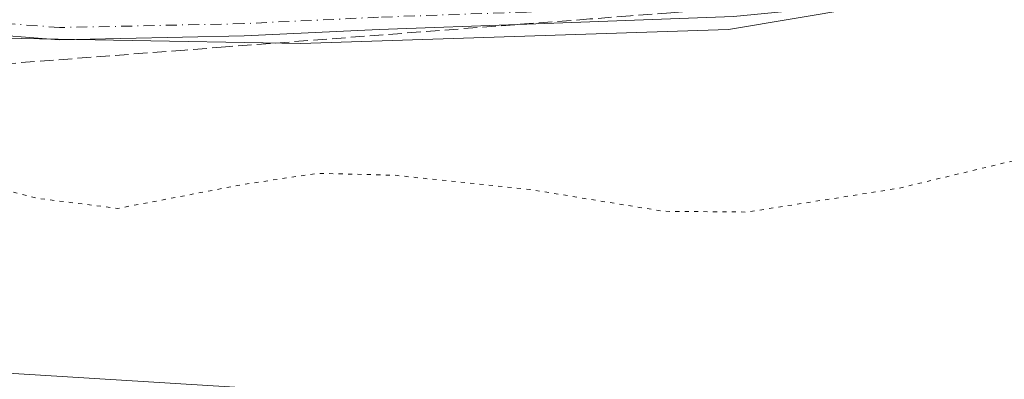
# Model space of a CAD drawing. Units: metres. Extents: x 614271 to 617721, y 4729377 to 4731747.
# Drawn here: x 616649 to 616769, y 4729939 to 4729983 of the extents above; entities that cross this region are included whole.
import ezdxf

# ---------------------------------------------------------------- set-up
doc = ezdxf.new("R2010")
doc.units = ezdxf.units.M
doc.header["$MEASUREMENT"] = 0
for name, pattern in [('DGN Style 3', [2.307223458686699, 1.648016756204785, -0.6592067024819142]), ('DGN Style 4', [2.6384748266838614, 1.318413404963828, -0.6592067024819142, 0.001648016756204785, -0.6592067024819142]), ('DGN Style 5', [1.1536117293433497, 0.4944050268614355, -0.6592067024819142])]:
    doc.linetypes.add(name, pattern=pattern)
for name, color, linetype, lineweight in [('Cultivos herbáceos CxS', 92, 'Continuous', 0), ('Curva de nivel normal depresión', 30, 'DGN Style 5', 0), ('Pista no pavimentada Cxs', 111, 'Continuous', 0), ('Pista no pavimentada eje', 91, 'DGN Style 4', 0), ('Suelo desnudo CxS', 253, 'Continuous', 0), ('Talud superficial', 30, 'DGN Style 3', 0), ('Tendido', 6, 'Continuous', 0)]:
    doc.layers.add(name, color=color, linetype=linetype, lineweight=lineweight)

msp = doc.modelspace()

# ---------------------------------------------------------------- linework, layer by layer
at = {"layer": 'Cultivos herbáceos CxS', "color": 92, "linetype": 'Continuous', "lineweight": 0}
for points in [[(617195.3125, 4730103.859300001, 506.5304999999935), (617189.2446999997, 4730102.647700001, 506.2403000000049), (617125.1693000002, 4730089.8533, 502.5718000000052), (617120.0751, 4730088.316299999, 502.2936000000045), (617031.7187000001, 4730061.6647, 503.8842000000004), (616937.0689000003, 4730029.3259, 503.9541000000027), (616874.8324999996, 4730010.457699999, 503.8669999999984), (616838.7481000006, 4729999.516899999, 503.5261000000028), (616735.4489000002, 4729982.1481, 502.7940999999992), (616683.0689000003, 4729980.4287, 503.6291000000056), (616660.1467000004, 4729980.840700001, 503.7016000000004), (616630.7078999998, 4729981.369100001, 504.0676999999997), (616481.2298999997, 4729995.340700001, 506.0887999999978), (616431.4596999995, 4730001.001300001, 508.0507999999973), (616382.4999000002, 4730001.061699999, 507.0280999999959), (616341.7229000004, 4729998.3793, 505.8530000000028), (616334.6196999997, 4729997.9121, 506.1563000000024), (616275.8841000004, 4729992.6393, 506.9217000000062), (616272.3081, 4729992.3169, 506.7231000000029), (616269.3667000001, 4729992.046700001, 506.520399999994)], [(616431.4596999995, 4730001.001300001, 508.0507999999973), (616481.2298999997, 4729995.340700001, 506.0887999999978), (616630.7078999998, 4729981.369100001, 504.0676999999997), (616660.1467000004, 4729980.840700001, 503.7016000000004), (616683.0689000003, 4729980.4287, 503.6291000000056), (616735.4489000002, 4729982.1481, 502.7940999999992), (616838.7481000006, 4729999.516899999, 503.5261000000028), (616874.8324999996, 4730010.457699999, 503.8669999999984), (616937.0689000003, 4730029.3259, 503.9541000000027)]]:
    msp.add_polyline3d(points, dxfattribs=at)
at = {"layer": 'Curva de nivel normal depresión', "color": 30, "linetype": 'DGN Style 5', "lineweight": 0, "elevation": 505, "flags": 128}
msp.add_lwpolyline([(617197, 4730102.670100001), (617157.7999999998, 4730099.2501), (617135.6100000005, 4730098.9001), (617123.0999999996, 4730099.200099999), (617112.8499999996, 4730097.040100001), (617089.7300000006, 4730088.860099999), (617067.3099999996, 4730079.7501), (617046.0700000003, 4730071.5101), (617036.8499999996, 4730068.860099999), (617031.8200000003, 4730069.2301), (617026.0800000001, 4730068.050100001), (617015.5999999996, 4730064.0801), (617001.3099999996, 4730059.360099999), (616986.5, 4730054.1601), (616945.1799999997, 4730040.1501), (616915.1600000003, 4730029.590100001), (616884.5999999996, 4730020.340100001), (616834.2599999999, 4730008.040100001), (616801.9400000004, 4730001.270099999), (616787.6799999997, 4729998.920100001), (616775.3099999996, 4729997.370100001), (616749.4199999999, 4729993.300100001), (616713.6600000003, 4729990.090100001), (616673.25, 4729988.0801), (616632.7699999996, 4729987.620100001), (616577.1100000005, 4729989.950099999), (616557.0099999999, 4729988.9901), (616544.1900000004, 4729989.550100001), (616531.6500000004, 4729991.300100001), (616520.3799999999, 4729992.0701), (616514.2147000004, 4729991.666200001), (616512.29, 4729991.540100001), (616509.8799999999, 4729990.640100001), (616512.6299999999, 4729989.700099999), (616516.8899999997, 4729988.670100001), (616521.3600000005, 4729987.600099999), (616527.9299999997, 4729986.850099999), (616538.1100000005, 4729986.5001), (616550.8499999996, 4729986.1801), (616565.0800000001, 4729984.5101), (616611, 4729970.340100001), (616635.4000000004, 4729965.4101), (616650.7400000002, 4729961.4801), (616660.6799999997, 4729960.220100001), (616676.0800000001, 4729963.1601), (616685.1299999999, 4729964.520099999), (616694.5700000003, 4729964.290100001), (616711.1500000004, 4729962.540100001), (616727.4800000006, 4729959.870100001), (616737.7300000006, 4729959.780099999), (616756.2300000006, 4729962.6801), (616784.6200000001, 4729969.4801), (616811.75, 4729977.6801), (616830.7999999998, 4729981.880100001), (616849.8700000001, 4729984.520099999), (616869.9400000004, 4729989.620100001), (616878.6100000005, 4729991.300100001), (616883.5099999999, 4729993.300100001), (616889.8700000001, 4729996.140100001), (616900.1699999999, 4730000.9101), (616930.6500000004, 4730011.440099999), (616961.9500000002, 4730019.780099999), (616978.9400000004, 4730023.4001), (616988.5, 4730028.0101), (616995.1900000004, 4730030.940099999), (617001.0599999996, 4730033.360099999), (617009.1799999997, 4730032.700099999), (617017.8799999999, 4730032.190099999), (617023.7800000003, 4730032.8101), (617033.8799999999, 4730035.5001), (617050.9199999999, 4730041.720100001), (617073.7000000002, 4730051.130100001), (617085.0800000001, 4730055.170100001), (617092.04, 4730056.670100001), (617104.7800000003, 4730057.700099999), (617123.9000000004, 4730058.200099999), (617135.6100000005, 4730060.040100001), (617142.8700000001, 4730062.9101), (617146.6799999997, 4730064.860099999), (617148.9000000004, 4730068.0101), (617150.9000000004, 4730069.220100001), (617153.5700000003, 4730071.100099999), (617158.9000000004, 4730075.7401), (617164.6799999997, 4730080.1501), (617169.7199999997, 4730084.610099999), (617175.5199999996, 4730088.790100001), (617182.2800000003, 4730091.8201), (617186.7800000003, 4730092.770099999), (617190.7699999996, 4730093.800100001), (617196.0800000001, 4730094.640100001), (617198.9100000003, 4730096.610099999), (617201.1799999997, 4730098.840100001), (617201.0059000002, 4730099.1711), (617200.0599999996, 4730100.970100001), (617197, 4730102.670100001)], dxfattribs=at)
at = {"layer": 'Pista no pavimentada Cxs', "color": 111, "linetype": 'Continuous', "lineweight": 0}
msp.add_polyline3d([(616912.9785000002, 4730023.0415, 504.1146000000008), (616886.5625, 4730013.811899999, 503.7736000000005), (616853.4669000005, 4730005.696900001, 503.5105999999942), (616823.2780999999, 4729998.5471, 503.6128999999929), (616814.8450999996, 4729996.796900001, 503.4060000000027), (616794.3312999997, 4729992.5031, 503.1438000000053), (616775.2758999999, 4729989.486099999, 502.7458999999944), (616757.1350999996, 4729985.826099999, 502.840200000006), (616736.0595000006, 4729983.750499999, 502.9296999999933), (616710.7708999999, 4729982.7963, 503.2559000000037), (616692.6810999997, 4729982.161499999, 503.6037000000069), (616676.1606999999, 4729981.3673, 503.4544000000024), (616653.5245000003, 4729980.8891, 503.4636000000028), (616643.1542999997, 4729981.686699999, 503.7394000000059)], dxfattribs=at)
msp.add_polyline3d([(616912.9785000002, 4730023.0415, 504.1146000000008), (616886.5625, 4730013.811899999, 503.7736000000005), (616853.4669000005, 4730005.696900001, 503.5105999999942), (616823.2780999999, 4729998.5471, 503.6128999999929), (616814.8450999996, 4729996.796900001, 503.4060000000027), (616794.3312999997, 4729992.5031, 503.1438000000053), (616775.2758999999, 4729989.486099999, 502.7458999999944), (616757.1350999996, 4729985.826099999, 502.840200000006), (616736.0595000006, 4729983.750499999, 502.9296999999933), (616710.7708999999, 4729982.7963, 503.2559000000037), (616692.6810999997, 4729982.161499999, 503.6037000000069), (616676.1606999999, 4729981.3673, 503.4544000000024), (616653.5245000003, 4729980.8891, 503.4636000000028), (616643.1542999997, 4729981.686699999, 503.7394000000059)], dxfattribs=at)
at = {"layer": 'Pista no pavimentada eje', "color": 91, "linetype": 'DGN Style 4', "lineweight": 0}
msp.add_polyline3d([(616912.4880999997, 4730024.459100001, 504.3932000000059), (616886.1355, 4730015.251499999, 503.9986999999965), (616853.1155000003, 4730007.155300001, 503.5727000000043), (616822.9528999999, 4730000.011499999, 503.7782000000007), (616814.5390999997, 4729998.2653, 503.6046999999963), (616794.0603, 4729993.978900001, 503.5494000000036), (616775.0103000002, 4729990.9627, 502.8462), (616756.9127000002, 4729987.3115, 502.8763000000035), (616735.9577000003, 4729985.2477, 503.0761999999959), (616710.7163000006, 4729984.295299999, 503.5708000000013), (616692.6189000001, 4729983.660300001, 503.9351000000024), (616676.1089000005, 4729982.8665, 503.6031999999978), (616653.5663000002, 4729982.3903, 503.5288), (616643.2474999996, 4729983.183900001, 504.0028000000021)], dxfattribs=at)
at = {"layer": 'Suelo desnudo CxS', "color": 253, "linetype": 'Continuous', "lineweight": 0}
for points in [[(617195.3125, 4730103.859300001, 506.5304999999935), (617189.2446999997, 4730102.647700001, 506.2403000000049), (617125.1693000002, 4730089.8533, 502.5718000000052), (617120.0751, 4730088.316299999, 502.2936000000045), (617031.7187000001, 4730061.6647, 503.8842000000004), (616937.0689000003, 4730029.3259, 503.9541000000027), (616874.8324999996, 4730010.457699999, 503.8669999999984), (616838.7481000006, 4729999.516899999, 503.5261000000028), (616735.4489000002, 4729982.1481, 502.7940999999992), (616683.0689000003, 4729980.4287, 503.6291000000056), (616660.1467000004, 4729980.840700001, 503.7016000000004), (616630.7078999998, 4729981.369100001, 504.0676999999997), (616481.2298999997, 4729995.340700001, 506.0887999999978), (616431.4596999995, 4730001.001300001, 508.0507999999973), (616382.4999000002, 4730001.061699999, 507.0280999999959), (616341.7229000004, 4729998.3793, 505.8530000000028), (616334.6196999997, 4729997.9121, 506.1563000000024), (616275.8841000004, 4729992.6393, 506.9217000000062), (616272.3081, 4729992.3169, 506.7231000000029), (616269.3667000001, 4729992.046700001, 506.520399999994)], [(616937.0689000003, 4730029.3259, 503.9541000000027), (616874.8324999996, 4730010.457699999, 503.8669999999984), (616838.7481000006, 4729999.516899999, 503.5261000000028), (616735.4489000002, 4729982.1481, 502.7940999999992), (616683.0689000003, 4729980.4287, 503.6291000000056), (616660.1467000004, 4729980.840700001, 503.7016000000004), (616630.7078999998, 4729981.369100001, 504.0676999999997), (616481.2298999997, 4729995.340700001, 506.0887999999978), (616431.4596999995, 4730001.001300001, 508.0507999999973)]]:
    msp.add_polyline3d(points, dxfattribs=at)
at = {"layer": 'Talud superficial', "color": 30, "linetype": 'DGN Style 3', "lineweight": 0}
for points in [[(616903.2100000001, 4730019.1801, 504.0549000000028), (616875.1299999999, 4730011.440099999, 503.6987999999984), (616870.4400000004, 4730010.140100001, 503.6646000000038), (616847.04, 4730003.690099999, 503.5035999999964), (616842.3499999996, 4730002.390100001, 503.4035000000004), (616828.3099999996, 4729998.520099999, 503.6603999999934), (616818.8899999997, 4729997.020099999, 503.4331999999995), (616814.1799999997, 4729996.2601, 503.417300000001), (616800.0499999998, 4729994.0101, 503.5188000000053), (616795.3399999999, 4729993.2501, 503.3562999999995), (616781.2000000002, 4729991.0001, 502.7559999999939), (616776.4900000002, 4729990.2401, 502.7548999999999), (616762.3600000005, 4729987.9901, 502.9429999999993), (616757.6500000004, 4729987.2301, 502.8635999999969), (616748.2300000006, 4729985.7301, 502.9845999999961), (616728.4000000004, 4729984.210100001, 503.0285000000004), (616723.4400000004, 4729983.8301, 503.0926000000036), (616718.4800000006, 4729983.440099999, 503.1536999999954), (616673.8700000001, 4729980.020099999, 503.4199999999983), (616668.9100000003, 4729979.630100001, 503.3856999999989), (616644.1200000001, 4729977.7301, 503.5602999999974)], [(616728.4000000004, 4729984.210100001, 503.3616000000038), (616723.4400000004, 4729983.8301, 503.398000000001), (616718.4800000006, 4729983.440099999, 503.4524999999995), (616673.8700000001, 4729980.020099999, 503.5712000000058), (616668.9100000003, 4729979.630100001, 503.559500000003), (616644.1200000001, 4729977.7301, 503.5369999999967)]]:
    msp.add_polyline3d(points, dxfattribs=at)
at = {"layer": 'Tendido', "color": 6, "linetype": 'Continuous', "lineweight": 0}
msp.add_polyline3d([(615650.6200000001, 4729817.52, 557.507500000007), (615688.2599999999, 4729831.060000001, 549.1578000000009), (615842.0780999997, 4729881.343599999, 546.6129999999976), (615921.2944999998, 4729907.6961, 536.821100000001), (616044.3260000005, 4729947.542500001, 519.5714000000007), (616233.0800999999, 4729965.005000001, 511.0362000000023), (616401.9972000001, 4729954.795299999, 514.929999999993), (616576.4693, 4729944.4012, 511.0158999999985), (616742.4831999998, 4729934.136299999, 509.571299999996), (616910.6031999999, 4729923.980799999, 516.6729999999952), (617047.7583999997, 4729915.716200001, 525.8395000000019), (617157.7474999996, 4729910.0591, 531.1039000000019), (617270.5926000001, 4729903.047700001, 535.7188000000025)], dxfattribs=at)

doc.saveas('drawing.dxf')
